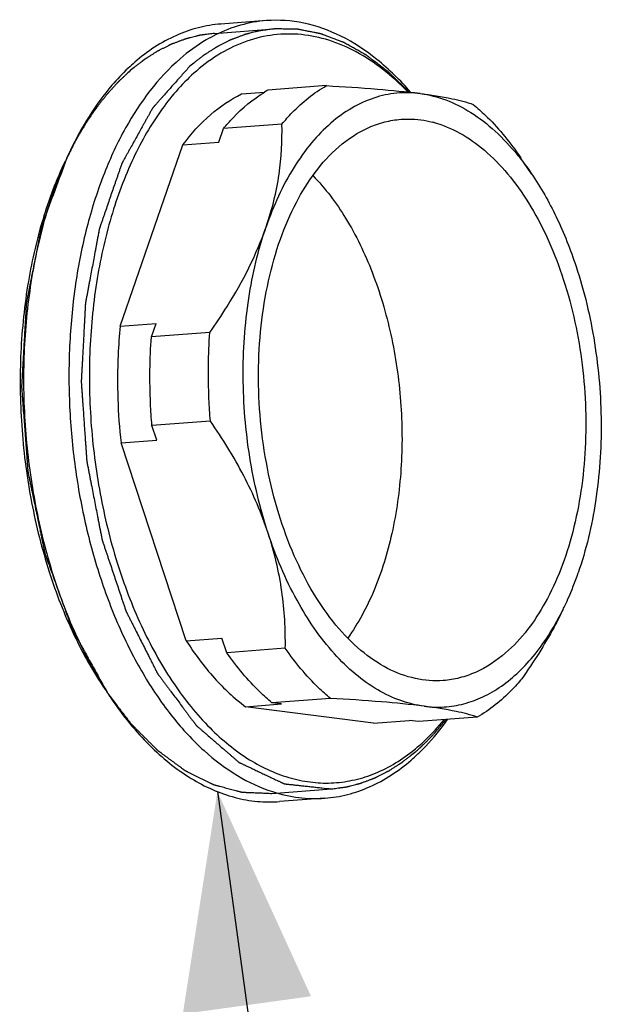
# Model space of a CAD drawing. Units: millimetres. Extents: x 0 to 1236, y 0 to 874.
# Drawn here: x 442 to 462, y 573 to 607 of the extents above; entities that cross this region are included whole.
import ezdxf

# ---------------------------------------------------------------- set-up
doc = ezdxf.new("R2010")
doc.units = ezdxf.units.MM
doc.header["$LTSCALE"] = 67.941176
doc.layers.get('0').update_dxf_attribs({"linetype": 'CONTINUOUS'})
doc.layers.add('DETAILS', color=7, linetype='CONTINUOUS')
doc.layers.add('GEOM', color=7, linetype='CONTINUOUS')
doc.styles.get("Standard").update_dxf_attribs({"font": 'tahoma.ttf'})
doc.dimstyles.get("Standard").update_dxf_attribs({"dimtxt": 7.352941, "dimasz": 7.352941, "dimexe": 0.5, "dimexo": 1.6, "dimtad": 1, "dimdec": 3, "dimdsep": 46, "dimtxsty": 'STANDARD', "dimblk": '_FILLED', "dimblk1": '_FILLED', "dimblk2": '_FILLED', "dimcen": 0.09, "dimadec": 3, "dimazin": 2, "dimtol": 1, "dimtp": 0.003, "dimtm": 0.003, "dimtfac": 1, "dimtdec": 3, "dimtofl": 0, "dimtmove": 0, "dimatfit": 3, "dimldrblk": '_FILLED', "dimfxl": 1, "dimtolj": 1, "dimarcsym": 0})

# ---------------------------------------------------------------- blocks, each defined once
blk = doc.blocks.new('_FILLED')
at = {"color": 0, "linetype": 'BYBLOCK'}
blk.add_solid([(0, 0), (-1, 0.3), (-1, -0.3)], dxfattribs=at)

msp = doc.modelspace()

# ---------------------------------------------------------------- linework, layer by layer
at = {"color": 7, "linetype": 'CONTINUOUS'}
for p, q in [((450.809, 606.706), (449.262, 606.59)), ((445.315, 583.895), (445.32, 583.887)), ((452.806, 580.181), (451.26, 580.065))]:
    msp.add_line(p, q, dxfattribs=at)
at = {"color": 2, "linetype": 'CONTINUOUS'}
for p, q in [((449.041, 606.272), (451.075, 606.426)), ((450.993, 580.346), (453.027, 580.499))]:
    msp.add_line(p, q, dxfattribs=at)
at = {"color": 7, "linetype": 'CONTINUOUS'}
for centre, radius, start, end in [((450.782, 600.139), 6.812, 130.9001, 133.4913), ((455.585, 599.775), 3.581, 74.6548, 75.607), ((455.705, 596.726), 12.841, 154.3549, 156.1654), ((456.246, 590.844), 12.954, 212.4871, 214.2474), ((451.899, 586.704), 6.272, 309.0475, 310.899), ((451.287, 586.632), 6.811, 310.9001, 313.4914)]:
    msp.add_arc(centre, radius, start, end, dxfattribs=at)
for points, knots in [([(449.262, 606.59), (449.003, 606.57), (448.481, 606.484), (447.45, 606.124), (446.747, 605.656), (446.321, 605.288)], [0, 0, 0, 0, 0.239072, 0.482903, 1, 1, 1, 1]), ([(450.809, 606.706), (450.511, 606.684), (449.911, 606.577), (449.345, 606.354), (449.071, 606.217)], [0, 0, 0, 0, 0.493575, 1, 1, 1, 1]), ([(455.726, 604.265), (455.376, 604.669), (454.646, 605.391), (453.411, 606.207), (452.119, 606.675), (451.233, 606.738), (450.809, 606.706)], [0, 0, 0, 0, 0.282136, 0.538852, 0.775186, 1, 1, 1, 1]), ([(455.635, 604.272), (455.366, 604.55), (454.812, 605.054), (453.906, 605.655), (452.968, 606.061), (452.013, 606.263), (451.059, 606.254), (450.124, 606.035), (449.228, 605.611), (448.684, 605.211), (448.423, 604.986)], [0, 0, 0, 0, 0.143094, 0.276213, 0.400851, 0.519415, 0.6351, 0.75152, 0.872188, 1, 1, 1, 1]), ([(449.071, 606.217), (448.966, 606.165), (448.54, 605.933), (448.145, 605.645), (447.868, 605.405)], [0, 0, 0, 0, 0.242516, 1, 1, 1, 1]), ([(447.868, 605.405), (447.112, 604.75), (446.153, 603.458), (445.237, 601.48), (444.676, 599.736), (444.289, 597.844), (444.082, 595.846), (444.061, 593.79), (444.226, 591.725), (444.573, 589.702), (445.095, 587.77), (445.672, 586.252), (446.213, 585.124), (446.781, 584.099), (447.562, 582.954), (448.623, 581.803), (449.767, 580.931), (450.6, 580.539), (451.015, 580.405)], [0, 0, 0, 0, 0.105431, 0.16548, 0.229916, 0.298044, 0.368939, 0.441528, 0.514648, 0.587112, 0.657764, 0.725543, 0.758078, 0.789573, 0.849131, 0.903901, 0.953977, 1, 1, 1, 1]), ([(446.093, 605.081), (445.9, 604.898), (445.115, 604.065), (444.508, 603.075), (444.129, 602.284)], [0, 0, 0, 0, 0.232394, 1, 1, 1, 1]), ([(448.423, 604.986), (447.984, 604.606), (447.164, 603.675), (446.197, 601.981), (445.455, 599.977), (444.965, 597.736), (444.742, 595.338), (444.795, 592.871), (445.122, 590.427), (445.71, 588.095), (446.539, 585.96), (447.579, 584.101), (448.795, 582.584), (450.15, 581.465), (451.39, 580.895), (452.382, 580.704), (453.113, 580.686), (453.835, 580.792), (454.791, 581.1), (455.449, 581.508), (455.85, 581.833)], [0, 0, 0, 0, 0.0543, 0.114912, 0.181635, 0.253511, 0.329071, 0.406529, 0.483952, 0.559409, 0.631122, 0.697639, 0.758022, 0.812104, 0.860771, 0.883771, 0.906319, 0.92883, 0.951721, 1, 1, 1, 1]), ([(453.277, 602.402), (453.584, 602.668), (454.092, 603.005), (454.836, 603.265), (455.212, 603.327), (455.4, 603.342)], [0, 0, 0, 0, 0.517108, 0.760936, 1, 1, 1, 1]), ([(455.4, 603.342), (455.489, 603.348), (455.85, 603.36), (456.212, 603.311), (456.475, 603.243)], [0, 0, 0, 0, 0.247592, 1, 1, 1, 1]), ([(456.532, 603.228), (456.835, 603.145), (457.446, 602.887), (458.29, 602.286), (459.075, 601.476), (459.785, 600.478), (460.403, 599.316), (461.098, 597.553), (461.643, 595.138), (461.751, 592.64), (461.56, 590.674), (461.284, 589.288), (460.88, 588.01), (460.215, 586.561), (459.516, 585.613), (458.964, 585.135)], [0, 0, 0, 0, 0.045585, 0.095107, 0.149331, 0.208431, 0.272113, 0.33973, 0.482819, 0.628984, 0.700282, 0.76883, 0.833669, 0.894074, 1, 1, 1, 1]), ([(456.841, 584.196), (456.524, 584.172), (455.861, 584.223), (454.896, 584.587), (453.978, 585.219), (453.131, 586.095), (452.372, 587.189), (451.723, 588.469), (451.199, 589.9), (450.686, 591.97), (450.485, 594.136), (450.603, 596.281), (450.849, 597.811), (451.247, 599.228), (451.93, 600.831), (452.676, 601.882), (453.277, 602.402)], [0, 0, 0, 0, 0.043739, 0.089868, 0.14019, 0.195685, 0.256566, 0.322447, 0.392501, 0.465593, 0.615274, 0.689159, 0.760479, 0.828016, 0.890817, 1, 1, 1, 1]), ([(443.952, 601.916), (443.643, 601.272), (443.117, 599.875), (442.615, 597.627), (442.384, 595.218), (442.431, 592.738), (442.756, 590.279), (443.345, 587.932), (444.178, 585.785), (444.907, 584.482), (445.309, 583.892)], [0, 0, 0, 0, 0.114205, 0.237385, 0.367012, 0.499998, 0.632984, 0.762612, 0.885794, 1, 1, 1, 1]), ([(443.959, 601.915), (443.669, 601.259), (443.177, 599.849), (442.71, 597.6), (442.499, 595.206), (442.552, 592.748), (442.867, 590.31), (443.434, 587.974), (444.232, 585.82), (444.929, 584.5), (445.315, 583.895)], [0, 0, 0, 0, 0.115154, 0.238519, 0.367736, 0.499989, 0.632244, 0.761465, 0.884837, 1, 1, 1, 1]), ([(452.395, 601.42), (452.823, 600.983), (453.605, 599.934), (454.488, 598.09), (455.111, 595.979), (455.439, 593.718), (455.454, 591.433), (455.154, 589.252), (454.556, 587.297), (453.94, 586.142), (453.583, 585.646)], [0, 0, 0, 0, 0.109, 0.231027, 0.362889, 0.499996, 0.637104, 0.768968, 0.890999, 1, 1, 1, 1]), ([(458.964, 585.135), (458.657, 584.869), (458.149, 584.532), (457.405, 584.272), (457.028, 584.21), (456.841, 584.196)], [0, 0, 0, 0, 0.517108, 0.760936, 1, 1, 1, 1]), ([(445.539, 583.554), (445.919, 582.996), (446.727, 581.991), (448.151, 580.825), (449.454, 580.239), (450.495, 580.052), (451.008, 580.046), (451.26, 580.065)], [0, 0, 0, 0, 0.289579, 0.54864, 0.781642, 0.891841, 1, 1, 1, 1]), ([(455.975, 581.69), (456.066, 581.776), (456.433, 582.143), (456.761, 582.547), (456.99, 582.867)], [0, 0, 0, 0, 0.241274, 1, 1, 1, 1]), ([(456.005, 581.963), (456.081, 582.029), (456.388, 582.307), (456.668, 582.613), (456.867, 582.856)], [0, 0, 0, 0, 0.242535, 1, 1, 1, 1]), ([(452.806, 580.181), (453.065, 580.201), (453.587, 580.287), (454.618, 580.648), (455.321, 581.115), (455.747, 581.483)], [0, 0, 0, 0, 0.239072, 0.482903, 1, 1, 1, 1]), ([(451.015, 580.405), (451.306, 580.31), (451.899, 580.175), (452.508, 580.159), (452.806, 580.181)], [0, 0, 0, 0, 0.506434, 1, 1, 1, 1])]:
    msp.add_open_spline(points, degree=3, knots=knots, dxfattribs=at)
at = {"color": 2, "linetype": 'CONTINUOUS'}
for points, knots in [([(449.041, 606.272), (448.979, 606.264), (448.886, 606.252), (448.778, 606.237), (448.716, 606.229), (448.67, 606.223), (448.631, 606.218), (448.6, 606.214), (448.581, 606.211), (448.566, 606.209), (448.556, 606.208), (448.548, 606.207), (448.541, 606.205), (448.527, 606.202), (448.508, 606.197), (448.478, 606.189), (448.44, 606.18), (448.379, 606.164), (448.302, 606.145), (448.226, 606.126), (448.173, 606.113), (448.142, 606.105), (448.119, 606.099), (448.097, 606.093), (448.079, 606.089), (448.068, 606.086), (448.062, 606.085), (448.057, 606.083), (448.049, 606.08), (448.039, 606.076), (448.023, 606.071), (448.003, 606.063), (447.972, 606.051), (447.932, 606.036), (447.885, 606.019), (447.838, 606.001), (447.791, 605.983), (447.743, 605.965), (447.696, 605.948), (447.657, 605.933), (447.625, 605.921), (447.602, 605.912), (447.582, 605.905), (447.568, 605.899), (447.56, 605.896), (447.554, 605.894), (447.549, 605.891), (447.541, 605.888), (447.529, 605.881), (447.51, 605.872), (447.488, 605.861), (447.459, 605.846), (447.423, 605.828), (447.379, 605.805), (447.335, 605.783), (447.291, 605.761), (447.247, 605.739), (447.203, 605.716), (447.167, 605.698), (447.138, 605.683), (447.119, 605.674), (447.105, 605.666), (447.095, 605.662), (447.088, 605.658), (447.081, 605.654), (447.069, 605.646), (447.051, 605.634), (447.022, 605.616), (446.987, 605.593), (446.93, 605.557), (446.859, 605.511), (446.788, 605.466), (446.738, 605.434), (446.709, 605.416), (446.688, 605.402), (446.667, 605.389), (446.651, 605.378), (446.64, 605.372), (446.636, 605.369), (446.632, 605.366), (446.629, 605.364), (446.622, 605.359), (446.613, 605.352), (446.599, 605.34), (446.58, 605.326), (446.551, 605.303), (446.515, 605.274), (446.471, 605.24), (446.413, 605.194), (446.312, 605.114), (446.224, 605.046), (446.166, 605)], [0, 0, 0, 0, 0.0625, 0.09375, 0.109375, 0.125, 0.140625, 0.148438, 0.15625, 0.160156, 0.164062, 0.166016, 0.167969, 0.171875, 0.179688, 0.1875, 0.203125, 0.21875, 0.25, 0.28125, 0.296875, 0.304688, 0.3125, 0.320312, 0.328125, 0.330078, 0.332031, 0.333984, 0.335938, 0.339844, 0.34375, 0.351562, 0.359375, 0.375, 0.390625, 0.40625, 0.421875, 0.4375, 0.453125, 0.46875, 0.476562, 0.484375, 0.492188, 0.496094, 0.498047, 0.5, 0.501953, 0.503906, 0.507812, 0.515625, 0.523438, 0.53125, 0.546875, 0.5625, 0.578125, 0.59375, 0.609375, 0.625, 0.640625, 0.648438, 0.65625, 0.660156, 0.664062, 0.666016, 0.667969, 0.671875, 0.679688, 0.6875, 0.703125, 0.71875, 0.75, 0.78125, 0.796875, 0.804688, 0.8125, 0.820312, 0.828125, 0.830078, 0.832031, 0.833008, 0.833984, 0.835938, 0.839844, 0.84375, 0.851562, 0.859375, 0.875, 0.890625, 0.90625, 0.9375, 1, 1, 1, 1]), ([(451.075, 606.426), (451.013, 606.417), (450.921, 606.405), (450.813, 606.391), (450.751, 606.382), (450.704, 606.376), (450.666, 606.371), (450.635, 606.367), (450.616, 606.364), (450.6, 606.362), (450.591, 606.361), (450.583, 606.36), (450.575, 606.358), (450.562, 606.355), (450.543, 606.35), (450.512, 606.342), (450.474, 606.333), (450.413, 606.318), (450.337, 606.298), (450.261, 606.279), (450.207, 606.266), (450.177, 606.258), (450.154, 606.252), (450.131, 606.247), (450.114, 606.242), (450.103, 606.239), (450.097, 606.238), (450.091, 606.236), (450.083, 606.233), (450.073, 606.23), (450.058, 606.224), (450.038, 606.216), (450.006, 606.204), (449.967, 606.19), (449.92, 606.172), (449.872, 606.154), (449.825, 606.136), (449.778, 606.119), (449.731, 606.101), (449.691, 606.086), (449.66, 606.074), (449.636, 606.065), (449.616, 606.058), (449.603, 606.053), (449.595, 606.05), (449.589, 606.048), (449.583, 606.045), (449.576, 606.041), (449.563, 606.034), (449.545, 606.025), (449.523, 606.014), (449.494, 605.999), (449.457, 605.981), (449.413, 605.958), (449.369, 605.936), (449.326, 605.914), (449.282, 605.892), (449.238, 605.87), (449.201, 605.851), (449.172, 605.836), (449.154, 605.827), (449.139, 605.82), (449.13, 605.815), (449.123, 605.811), (449.115, 605.807), (449.103, 605.799), (449.085, 605.788), (449.057, 605.769), (449.021, 605.747), (448.964, 605.71), (448.893, 605.665), (448.822, 605.619), (448.772, 605.587), (448.744, 605.569), (448.723, 605.555), (448.701, 605.542), (448.685, 605.531), (448.675, 605.525), (448.67, 605.522), (448.667, 605.52), (448.663, 605.517), (448.657, 605.512), (448.648, 605.505), (448.633, 605.493), (448.615, 605.479), (448.586, 605.456), (448.549, 605.428), (448.506, 605.393), (448.448, 605.348), (448.346, 605.267), (448.259, 605.199), (448.201, 605.153)], [0, 0, 0, 0, 0.0625, 0.09375, 0.109375, 0.125, 0.140625, 0.148438, 0.15625, 0.160156, 0.164062, 0.166016, 0.167969, 0.171875, 0.179688, 0.1875, 0.203125, 0.21875, 0.25, 0.28125, 0.296875, 0.304688, 0.3125, 0.320312, 0.328125, 0.330078, 0.332031, 0.333984, 0.335938, 0.339844, 0.34375, 0.351562, 0.359375, 0.375, 0.390625, 0.40625, 0.421875, 0.4375, 0.453125, 0.46875, 0.476562, 0.484375, 0.492188, 0.496094, 0.498047, 0.5, 0.501953, 0.503906, 0.507812, 0.515625, 0.523438, 0.53125, 0.546875, 0.5625, 0.578125, 0.59375, 0.609375, 0.625, 0.640625, 0.648438, 0.65625, 0.660156, 0.664062, 0.666016, 0.667969, 0.671875, 0.679688, 0.6875, 0.703125, 0.71875, 0.75, 0.78125, 0.796875, 0.804688, 0.8125, 0.820312, 0.828125, 0.830078, 0.832031, 0.833008, 0.833984, 0.835938, 0.839844, 0.84375, 0.851562, 0.859375, 0.875, 0.890625, 0.90625, 0.9375, 1, 1, 1, 1]), ([(455.679, 604.266), (455.635, 604.309), (455.546, 604.396), (455.434, 604.504), (455.345, 604.59), (455.278, 604.655), (455.212, 604.72), (455.145, 604.785), (455.089, 604.839), (455.045, 604.882), (455.017, 604.909), (454.994, 604.931), (454.982, 604.943), (454.974, 604.951), (454.969, 604.955), (454.965, 604.959), (454.959, 604.964), (454.952, 604.969), (454.94, 604.978), (454.926, 604.989), (454.903, 605.007), (454.874, 605.029), (454.839, 605.055), (454.792, 605.091), (454.711, 605.153), (454.594, 605.241), (454.478, 605.33), (454.397, 605.391), (454.35, 605.427), (454.315, 605.453), (454.286, 605.475), (454.263, 605.493), (454.248, 605.504), (454.237, 605.513), (454.229, 605.519), (454.224, 605.523), (454.219, 605.526), (454.215, 605.528), (454.206, 605.533), (454.192, 605.541), (454.174, 605.551), (454.156, 605.561), (454.132, 605.575), (454.09, 605.599), (454.03, 605.633), (453.958, 605.673), (453.886, 605.714), (453.814, 605.755), (453.742, 605.795), (453.67, 605.836), (453.61, 605.87), (453.562, 605.897), (453.532, 605.914), (453.508, 605.927), (453.49, 605.938), (453.475, 605.946), (453.464, 605.952), (453.458, 605.955), (453.454, 605.958), (453.449, 605.96), (453.443, 605.962), (453.432, 605.966), (453.417, 605.972), (453.399, 605.979), (453.374, 605.988), (453.344, 606), (453.295, 606.018), (453.233, 606.042), (453.16, 606.069), (453.086, 606.097), (453.013, 606.125), (452.939, 606.153), (452.866, 606.181), (452.805, 606.204), (452.762, 606.22), (452.737, 606.229), (452.719, 606.236), (452.701, 606.243), (452.687, 606.249), (452.678, 606.252), (452.673, 606.254), (452.669, 606.255), (452.662, 606.256), (452.655, 606.258), (452.642, 606.26), (452.627, 606.264), (452.602, 606.268), (452.571, 606.275), (452.534, 606.282), (452.485, 606.292), (452.398, 606.309), (452.275, 606.333), (452.151, 606.358), (452.065, 606.375), (452.016, 606.385), (451.978, 606.392), (451.948, 606.398), (451.923, 606.403), (451.907, 606.406), (451.895, 606.409), (451.887, 606.41), (451.881, 606.412), (451.877, 606.412), (451.872, 606.412), (451.862, 606.412), (451.848, 606.412), (451.829, 606.413), (451.811, 606.413), (451.785, 606.413), (451.741, 606.414), (451.679, 606.415), (451.603, 606.417), (451.528, 606.418), (451.452, 606.419), (451.352, 606.421), (451.226, 606.423), (451.125, 606.425), (451.075, 606.426)], [0, 0, 0, 0, 0.03125, 0.0625, 0.078125, 0.09375, 0.109375, 0.125, 0.140625, 0.148438, 0.15625, 0.160156, 0.164062, 0.165039, 0.166016, 0.166992, 0.167969, 0.169922, 0.171875, 0.175781, 0.179688, 0.1875, 0.195312, 0.203125, 0.21875, 0.25, 0.28125, 0.296875, 0.304688, 0.3125, 0.320312, 0.324219, 0.328125, 0.330078, 0.332031, 0.333008, 0.333984, 0.334961, 0.335938, 0.339844, 0.34375, 0.347656, 0.351562, 0.359375, 0.375, 0.390625, 0.40625, 0.421875, 0.4375, 0.453125, 0.46875, 0.476562, 0.484375, 0.488281, 0.492188, 0.496094, 0.498047, 0.499023, 0.5, 0.500977, 0.501953, 0.503906, 0.507812, 0.511719, 0.515625, 0.523438, 0.53125, 0.546875, 0.5625, 0.578125, 0.59375, 0.609375, 0.625, 0.640625, 0.648438, 0.652344, 0.65625, 0.660156, 0.664062, 0.665039, 0.666016, 0.666992, 0.667969, 0.669922, 0.671875, 0.675781, 0.679688, 0.6875, 0.695312, 0.703125, 0.71875, 0.75, 0.78125, 0.796875, 0.804688, 0.8125, 0.820312, 0.824219, 0.828125, 0.830078, 0.832031, 0.833008, 0.833984, 0.834961, 0.835938, 0.839844, 0.84375, 0.847656, 0.851562, 0.859375, 0.875, 0.890625, 0.90625, 0.921875, 0.9375, 0.96875, 1, 1, 1, 1]), ([(446.166, 605), (446.116, 604.953), (446.041, 604.882), (445.953, 604.8), (445.903, 604.753), (445.866, 604.718), (445.828, 604.682), (445.8, 604.656), (445.781, 604.638), (445.773, 604.631), (445.767, 604.625), (445.761, 604.619), (445.751, 604.607), (445.736, 604.591), (445.712, 604.564), (445.682, 604.531), (445.634, 604.479), (445.574, 604.413), (445.514, 604.347), (445.466, 604.294), (445.436, 604.262), (445.412, 604.235), (445.397, 604.219), (445.386, 604.207), (445.38, 604.201), (445.375, 604.193), (445.368, 604.184), (445.35, 604.162), (445.325, 604.13), (445.291, 604.086), (445.256, 604.043), (445.222, 603.999), (445.188, 603.956), (445.153, 603.912), (445.119, 603.869), (445.091, 603.832), (445.068, 603.803), (445.051, 603.782), (445.036, 603.763), (445.026, 603.751), (445.021, 603.744), (445.016, 603.738), (445.012, 603.732), (445.007, 603.724), (444.998, 603.71), (444.984, 603.691), (444.968, 603.667), (444.946, 603.635), (444.919, 603.596), (444.887, 603.549), (444.854, 603.501), (444.822, 603.454), (444.79, 603.406), (444.757, 603.359), (444.73, 603.32), (444.708, 603.288), (444.695, 603.268), (444.684, 603.253), (444.677, 603.243), (444.672, 603.235), (444.668, 603.228), (444.664, 603.222), (444.656, 603.208), (444.644, 603.188), (444.628, 603.161), (444.612, 603.134), (444.591, 603.098), (444.553, 603.035), (444.5, 602.945), (444.446, 602.855), (444.403, 602.783), (444.377, 602.738), (444.355, 602.702), (444.342, 602.679), (444.333, 602.664), (444.327, 602.655), (444.323, 602.645), (444.317, 602.634), (444.302, 602.606), (444.281, 602.564), (444.252, 602.508), (444.223, 602.453), (444.185, 602.378), (444.118, 602.248), (444.061, 602.137), (444.023, 602.063)], [0, 0, 0, 0, 0.0625, 0.09375, 0.109375, 0.125, 0.140625, 0.15625, 0.160156, 0.164062, 0.166016, 0.167969, 0.171875, 0.179688, 0.1875, 0.203125, 0.21875, 0.25, 0.28125, 0.296875, 0.3125, 0.320312, 0.328125, 0.332031, 0.333984, 0.335938, 0.339844, 0.34375, 0.359375, 0.375, 0.390625, 0.40625, 0.421875, 0.4375, 0.453125, 0.46875, 0.476562, 0.484375, 0.492188, 0.496094, 0.498047, 0.5, 0.501953, 0.503906, 0.507812, 0.515625, 0.523438, 0.53125, 0.546875, 0.5625, 0.578125, 0.59375, 0.609375, 0.625, 0.640625, 0.648438, 0.65625, 0.660156, 0.664062, 0.666016, 0.667969, 0.669922, 0.671875, 0.679688, 0.6875, 0.695312, 0.703125, 0.71875, 0.75, 0.78125, 0.796875, 0.8125, 0.820312, 0.828125, 0.832031, 0.833984, 0.835938, 0.839844, 0.84375, 0.859375, 0.875, 0.890625, 0.90625, 0.9375, 1, 1, 1, 1]), ([(448.201, 605.153), (448.115, 605.057), (447.986, 604.912), (447.815, 604.719), (447.686, 604.574), (447.557, 604.429), (447.428, 604.284), (447.321, 604.164), (447.235, 604.067), (447.171, 603.995), (447.107, 603.922), (447.053, 603.862), (447.015, 603.82), (446.994, 603.796), (446.978, 603.777), (446.962, 603.759), (446.95, 603.746), (446.942, 603.737), (446.938, 603.733), (446.936, 603.73), (446.934, 603.728), (446.932, 603.725), (446.93, 603.721), (446.927, 603.716), (446.923, 603.708), (446.917, 603.698), (446.91, 603.686), (446.902, 603.67), (446.886, 603.643), (446.864, 603.603), (446.838, 603.555), (446.811, 603.508), (446.785, 603.46), (446.749, 603.397), (446.705, 603.317), (446.652, 603.222), (446.581, 603.095), (446.493, 602.937), (446.387, 602.746), (446.281, 602.556), (446.193, 602.397), (446.122, 602.27), (446.069, 602.175), (446.025, 602.096), (445.99, 602.032), (445.963, 601.985), (445.941, 601.945), (445.923, 601.913), (445.912, 601.893), (445.904, 601.878), (445.898, 601.868), (445.894, 601.861), (445.892, 601.857), (445.89, 601.853), (445.888, 601.847), (445.884, 601.837), (445.88, 601.825), (445.874, 601.807), (445.866, 601.783), (445.856, 601.754), (445.843, 601.716), (445.826, 601.669), (445.807, 601.612), (445.78, 601.536), (445.748, 601.441), (445.708, 601.328), (445.669, 601.214), (445.617, 601.062), (445.551, 600.872), (445.472, 600.645), (445.394, 600.417), (445.328, 600.227), (445.276, 600.076), (445.243, 599.981), (445.217, 599.905), (445.197, 599.848), (445.177, 599.791), (445.161, 599.744), (445.148, 599.706), (445.138, 599.677), (445.13, 599.654), (445.124, 599.637), (445.121, 599.628), (445.119, 599.622), (445.117, 599.617), (445.116, 599.612), (445.114, 599.605), (445.113, 599.597), (445.111, 599.587), (445.108, 599.573), (445.104, 599.551), (445.099, 599.524), (445.091, 599.481), (445.081, 599.427), (445.069, 599.362), (445.057, 599.297), (445.041, 599.211), (445.021, 599.103), (444.996, 598.973), (444.972, 598.844), (444.94, 598.671), (444.9, 598.455), (444.851, 598.195), (444.811, 597.979), (444.779, 597.806), (444.754, 597.677), (444.73, 597.547), (444.706, 597.417), (444.686, 597.309), (444.67, 597.223), (444.66, 597.169), (444.653, 597.131), (444.649, 597.109), (444.646, 597.093), (444.643, 597.08), (444.641, 597.069), (444.639, 597.058), (444.638, 597.044), (444.637, 597.021), (444.636, 596.993), (444.634, 596.959), (444.632, 596.925), (444.63, 596.88), (444.627, 596.823), (444.622, 596.733), (444.616, 596.62), (444.609, 596.484), (444.599, 596.304), (444.587, 596.078), (444.573, 595.806), (444.558, 595.535), (444.546, 595.309), (444.537, 595.128), (444.529, 594.993), (444.522, 594.857), (444.516, 594.744), (444.511, 594.654), (444.508, 594.586), (444.505, 594.529), (444.502, 594.484), (444.5, 594.45), (444.499, 594.422), (444.498, 594.402), (444.497, 594.392), (444.497, 594.387), (444.498, 594.381), (444.498, 594.374), (444.499, 594.362), (444.5, 594.342), (444.502, 594.313), (444.505, 594.279), (444.508, 594.233), (444.513, 594.153), (444.521, 594.038), (444.531, 593.9), (444.541, 593.763), (444.553, 593.579), (444.569, 593.35), (444.588, 593.074), (444.607, 592.799), (444.623, 592.57), (444.636, 592.386), (444.646, 592.248), (444.654, 592.134), (444.66, 592.042), (444.665, 591.973), (444.67, 591.904), (444.673, 591.847), (444.677, 591.801), (444.679, 591.766), (444.681, 591.738), (444.683, 591.715), (444.684, 591.7), (444.684, 591.689), (444.685, 591.682), (444.685, 591.676), (444.687, 591.67), (444.688, 591.661), (444.691, 591.646), (444.696, 591.624), (444.701, 591.595), (444.71, 591.55), (444.721, 591.494), (444.739, 591.403), (444.761, 591.29), (444.787, 591.154), (444.814, 591.018), (444.849, 590.837), (444.893, 590.61), (444.946, 590.339), (444.999, 590.067), (445.043, 589.84), (445.078, 589.659), (445.105, 589.523), (445.131, 589.387), (445.153, 589.274), (445.171, 589.184), (445.182, 589.127), (445.191, 589.082), (445.196, 589.053), (445.201, 589.031), (445.203, 589.017), (445.205, 589.007), (445.206, 589.001), (445.208, 588.996), (445.21, 588.989), (445.214, 588.979), (445.218, 588.966), (445.225, 588.946), (445.234, 588.92), (445.244, 588.889), (445.258, 588.848), (445.275, 588.796), (445.296, 588.734), (445.316, 588.673), (445.344, 588.59), (445.378, 588.487), (445.42, 588.363), (445.475, 588.198), (445.544, 587.992), (445.626, 587.745), (445.709, 587.497), (445.792, 587.25), (445.861, 587.044), (445.909, 586.9), (445.937, 586.817), (445.957, 586.755), (445.975, 586.704), (445.988, 586.663), (445.997, 586.637), (446.004, 586.616), (446.009, 586.601), (446.013, 586.588), (446.017, 586.577), (446.019, 586.571), (446.021, 586.566), (446.023, 586.561), (446.027, 586.553), (446.035, 586.538), (446.046, 586.515), (446.06, 586.488), (446.078, 586.452), (446.101, 586.407), (446.128, 586.352), (446.165, 586.28), (446.21, 586.19), (446.265, 586.081), (446.32, 585.973), (446.393, 585.829), (446.484, 585.648), (446.594, 585.431), (446.703, 585.214), (446.794, 585.034), (446.867, 584.889), (446.913, 584.799), (446.95, 584.727), (446.977, 584.672), (447.004, 584.618), (447.027, 584.573), (447.045, 584.537), (447.059, 584.51), (447.073, 584.483), (447.084, 584.46), (447.093, 584.442), (447.099, 584.431), (447.104, 584.423), (447.11, 584.416), (447.117, 584.407), (447.125, 584.395), (447.137, 584.38), (447.156, 584.354), (447.184, 584.317), (447.229, 584.257), (447.284, 584.182), (447.351, 584.093), (447.418, 584.003), (447.485, 583.914), (447.574, 583.794), (447.686, 583.645), (447.82, 583.465), (447.931, 583.316), (448.02, 583.197), (448.087, 583.107), (448.154, 583.017), (448.21, 582.943), (448.254, 582.883), (448.288, 582.838), (448.321, 582.793), (448.349, 582.756), (448.372, 582.726), (448.385, 582.707), (448.397, 582.693), (448.404, 582.683), (448.409, 582.676), (448.413, 582.67), (448.417, 582.665), (448.42, 582.663), (448.423, 582.66), (448.427, 582.657), (448.433, 582.652), (448.441, 582.645), (448.45, 582.637), (448.462, 582.626), (448.478, 582.613), (448.502, 582.592), (448.533, 582.565), (448.57, 582.533), (448.607, 582.501), (448.656, 582.458), (448.718, 582.405), (448.817, 582.32), (448.915, 582.234), (449.014, 582.149), (449.113, 582.063), (449.236, 581.957), (449.359, 581.85), (449.458, 581.765), (449.532, 581.701), (449.606, 581.637), (449.667, 581.583), (449.717, 581.541), (449.754, 581.509), (449.784, 581.482), (449.809, 581.461), (449.827, 581.445), (449.843, 581.431), (449.855, 581.421), (449.863, 581.414), (449.869, 581.409), (449.873, 581.405), (449.876, 581.404), (449.879, 581.402), (449.885, 581.4), (449.893, 581.396), (449.907, 581.389), (449.923, 581.382), (449.949, 581.369), (449.982, 581.354), (450.021, 581.335), (450.061, 581.316), (450.1, 581.298), (450.153, 581.273), (450.218, 581.242), (450.324, 581.192), (450.455, 581.13), (450.612, 581.056), (450.77, 580.981), (450.901, 580.919), (451.006, 580.869), (451.085, 580.832), (451.151, 580.801), (451.203, 580.776), (451.243, 580.758), (451.282, 580.739), (451.322, 580.72), (451.354, 580.705), (451.377, 580.694), (451.391, 580.688), (451.4, 580.683), (451.409, 580.679), (451.415, 580.676), (451.419, 580.674), (451.423, 580.673), (451.425, 580.672), (451.428, 580.672), (451.431, 580.671), (451.435, 580.671), (451.445, 580.67), (451.461, 580.668), (451.481, 580.666), (451.501, 580.663), (451.528, 580.661), (451.576, 580.655), (451.644, 580.648), (451.725, 580.639), (451.807, 580.631), (451.915, 580.619), (452.051, 580.604), (452.213, 580.587), (452.376, 580.569), (452.539, 580.552), (452.756, 580.528), (452.919, 580.511), (453.027, 580.499)], [0, 0, 0, 0, 0.015625, 0.023438, 0.03125, 0.039062, 0.046875, 0.054688, 0.058594, 0.0625, 0.066406, 0.070312, 0.072266, 0.073242, 0.074219, 0.075195, 0.076172, 0.076416, 0.07666, 0.076782, 0.076904, 0.077026, 0.077148, 0.077393, 0.077637, 0.078125, 0.078613, 0.079102, 0.080078, 0.082031, 0.083984, 0.085938, 0.087891, 0.089844, 0.09375, 0.097656, 0.101562, 0.109375, 0.117188, 0.125, 0.132812, 0.136719, 0.140625, 0.144531, 0.146484, 0.148438, 0.150391, 0.151367, 0.152344, 0.152832, 0.15332, 0.153564, 0.153687, 0.153809, 0.154053, 0.154297, 0.154785, 0.155273, 0.15625, 0.157227, 0.158203, 0.160156, 0.162109, 0.164062, 0.167969, 0.171875, 0.175781, 0.179688, 0.1875, 0.195312, 0.203125, 0.210938, 0.214844, 0.21875, 0.220703, 0.222656, 0.224609, 0.226562, 0.227539, 0.228516, 0.229492, 0.22998, 0.230225, 0.230469, 0.230591, 0.230713, 0.230957, 0.231201, 0.231445, 0.231934, 0.232422, 0.233398, 0.234375, 0.236328, 0.238281, 0.240234, 0.242188, 0.246094, 0.25, 0.253906, 0.257812, 0.265625, 0.273438, 0.28125, 0.285156, 0.289062, 0.292969, 0.296875, 0.300781, 0.302734, 0.304688, 0.305664, 0.306152, 0.306641, 0.307129, 0.307373, 0.307617, 0.308105, 0.308594, 0.30957, 0.310547, 0.311523, 0.3125, 0.314453, 0.316406, 0.320312, 0.324219, 0.328125, 0.335938, 0.34375, 0.351562, 0.359375, 0.363281, 0.367188, 0.371094, 0.375, 0.376953, 0.378906, 0.380859, 0.381836, 0.382812, 0.383789, 0.384277, 0.384521, 0.384644, 0.384766, 0.38501, 0.385254, 0.385742, 0.386719, 0.387695, 0.388672, 0.390625, 0.394531, 0.398438, 0.402344, 0.40625, 0.414062, 0.421875, 0.429688, 0.4375, 0.441406, 0.445312, 0.449219, 0.451172, 0.453125, 0.455078, 0.457031, 0.458008, 0.458984, 0.459961, 0.460449, 0.460938, 0.461182, 0.461426, 0.461548, 0.46167, 0.461914, 0.462402, 0.462891, 0.463867, 0.464844, 0.466797, 0.46875, 0.472656, 0.476562, 0.480469, 0.484375, 0.492188, 0.5, 0.507812, 0.515625, 0.519531, 0.523438, 0.527344, 0.53125, 0.533203, 0.535156, 0.536133, 0.537109, 0.537598, 0.538086, 0.53833, 0.538452, 0.538574, 0.538818, 0.539062, 0.539551, 0.540039, 0.541016, 0.541992, 0.542969, 0.544922, 0.546875, 0.548828, 0.550781, 0.554688, 0.558594, 0.5625, 0.570312, 0.578125, 0.585938, 0.59375, 0.601562, 0.605469, 0.607422, 0.609375, 0.611328, 0.612305, 0.613281, 0.61377, 0.614258, 0.614746, 0.61499, 0.615234, 0.615356, 0.615479, 0.615723, 0.616211, 0.617188, 0.618164, 0.619141, 0.621094, 0.623047, 0.625, 0.628906, 0.632812, 0.636719, 0.640625, 0.648438, 0.65625, 0.664062, 0.671875, 0.675781, 0.679688, 0.681641, 0.683594, 0.685547, 0.6875, 0.688477, 0.689453, 0.69043, 0.691406, 0.691895, 0.692383, 0.692627, 0.692871, 0.693359, 0.693848, 0.694336, 0.695312, 0.697266, 0.699219, 0.703125, 0.707031, 0.710938, 0.714844, 0.71875, 0.726562, 0.734375, 0.742188, 0.746094, 0.75, 0.753906, 0.757812, 0.759766, 0.761719, 0.763672, 0.765625, 0.766602, 0.767578, 0.768066, 0.768555, 0.768799, 0.769043, 0.769287, 0.769409, 0.769531, 0.769775, 0.77002, 0.770508, 0.770996, 0.771484, 0.772461, 0.773438, 0.775391, 0.777344, 0.779297, 0.78125, 0.785156, 0.789062, 0.796875, 0.800781, 0.804688, 0.8125, 0.820312, 0.824219, 0.828125, 0.832031, 0.835938, 0.837891, 0.839844, 0.841797, 0.842773, 0.84375, 0.844727, 0.845215, 0.845703, 0.845947, 0.846191, 0.846313, 0.846436, 0.84668, 0.847168, 0.847656, 0.848633, 0.849609, 0.851562, 0.853516, 0.855469, 0.857422, 0.859375, 0.863281, 0.867188, 0.875, 0.882812, 0.890625, 0.898438, 0.902344, 0.90625, 0.910156, 0.912109, 0.914062, 0.916016, 0.917969, 0.919922, 0.920898, 0.921387, 0.921875, 0.922363, 0.922607, 0.922852, 0.922974, 0.923096, 0.923218, 0.92334, 0.923584, 0.923828, 0.924805, 0.925781, 0.926758, 0.927734, 0.929688, 0.933594, 0.9375, 0.941406, 0.945312, 0.953125, 0.960938, 0.96875, 0.976562, 0.984375, 1, 1, 1, 1]), ([(444.023, 602.063), (443.959, 601.892), (443.864, 601.636), (443.737, 601.295), (443.642, 601.039), (443.547, 600.783), (443.468, 600.57), (443.404, 600.399), (443.357, 600.272), (443.317, 600.165), (443.285, 600.08), (443.261, 600.016), (443.238, 599.952), (443.214, 599.888), (443.194, 599.834), (443.18, 599.797), (443.172, 599.776), (443.166, 599.76), (443.161, 599.746), (443.157, 599.736), (443.155, 599.729), (443.153, 599.724), (443.152, 599.718), (443.149, 599.707), (443.147, 599.692), (443.143, 599.674), (443.138, 599.65), (443.132, 599.619), (443.125, 599.583), (443.115, 599.535), (443.098, 599.45), (443.074, 599.329), (443.045, 599.183), (443.016, 599.038), (442.978, 598.844), (442.93, 598.602), (442.872, 598.311), (442.824, 598.069), (442.785, 597.875), (442.756, 597.729), (442.727, 597.584), (442.703, 597.463), (442.684, 597.366), (442.669, 597.293), (442.657, 597.233), (442.648, 597.184), (442.642, 597.154), (442.637, 597.13), (442.633, 597.112), (442.63, 597.093), (442.627, 597.08), (442.625, 597.071), (442.624, 597.065), (442.624, 597.056), (442.623, 597.047), (442.622, 597.027), (442.62, 596.998), (442.618, 596.959), (442.615, 596.907), (442.611, 596.843), (442.607, 596.765), (442.601, 596.661), (442.594, 596.531), (442.585, 596.376), (442.573, 596.168), (442.559, 595.909), (442.541, 595.598), (442.526, 595.339), (442.514, 595.131), (442.506, 594.976), (442.497, 594.82), (442.488, 594.664), (442.481, 594.535), (442.475, 594.431), (442.471, 594.366), (442.468, 594.314), (442.466, 594.282), (442.465, 594.256), (442.464, 594.24), (442.463, 594.228), (442.463, 594.223), (442.463, 594.22), (442.463, 594.215), (442.464, 594.207), (442.465, 594.194), (442.466, 594.178), (442.468, 594.151), (442.47, 594.118), (442.473, 594.079), (442.477, 594.026), (442.482, 593.96), (442.488, 593.881), (442.494, 593.802), (442.502, 593.697), (442.511, 593.565), (442.527, 593.354), (442.546, 593.091), (442.57, 592.775), (442.593, 592.459), (442.613, 592.195), (442.628, 591.984), (442.638, 591.853), (442.646, 591.747), (442.652, 591.668), (442.658, 591.589), (442.663, 591.523), (442.667, 591.471), (442.669, 591.431), (442.672, 591.398), (442.674, 591.372), (442.675, 591.355), (442.676, 591.342), (442.677, 591.335), (442.677, 591.33), (442.678, 591.327), (442.679, 591.321), (442.681, 591.31), (442.684, 591.294), (442.69, 591.269), (442.696, 591.237), (442.707, 591.186), (442.72, 591.122), (442.741, 591.021), (442.767, 590.893), (442.799, 590.741), (442.831, 590.588), (442.862, 590.435), (442.905, 590.232), (442.957, 589.977), (443.021, 589.672), (443.074, 589.417), (443.116, 589.214), (443.147, 589.061), (443.174, 588.934), (443.195, 588.832), (443.211, 588.756), (443.224, 588.692), (443.235, 588.641), (443.242, 588.603), (443.248, 588.575), (443.252, 588.555), (443.254, 588.546), (443.256, 588.538), (443.258, 588.532), (443.261, 588.523), (443.266, 588.51), (443.274, 588.486), (443.285, 588.457), (443.298, 588.421), (443.315, 588.374), (443.336, 588.315), (443.362, 588.244), (443.396, 588.15), (443.438, 588.031), (443.489, 587.89), (443.54, 587.748), (443.608, 587.559), (443.693, 587.323), (443.795, 587.039), (443.88, 586.803), (443.948, 586.614), (443.998, 586.472), (444.049, 586.33), (444.092, 586.212), (444.122, 586.13), (444.139, 586.082), (444.151, 586.047), (444.162, 586.017), (444.17, 585.994), (444.177, 585.976), (444.182, 585.961), (444.186, 585.951), (444.188, 585.945), (444.191, 585.94), (444.194, 585.934), (444.2, 585.924), (444.207, 585.911), (444.215, 585.896), (444.226, 585.877), (444.24, 585.852), (444.256, 585.822), (444.279, 585.782), (444.306, 585.732), (444.339, 585.672), (444.373, 585.612), (444.417, 585.532), (444.472, 585.433), (444.538, 585.313), (444.627, 585.153), (444.737, 584.954), (444.87, 584.714), (445.003, 584.475), (445.18, 584.156), (445.312, 583.916), (445.401, 583.756)], [0, 0, 0, 0, 0.03125, 0.046875, 0.0625, 0.078125, 0.09375, 0.101562, 0.109375, 0.117188, 0.121094, 0.125, 0.128906, 0.132812, 0.136719, 0.138672, 0.139648, 0.140625, 0.141602, 0.14209, 0.142578, 0.142822, 0.143066, 0.143555, 0.144531, 0.145508, 0.146484, 0.148438, 0.150391, 0.152344, 0.15625, 0.164062, 0.171875, 0.179688, 0.1875, 0.203125, 0.21875, 0.234375, 0.242188, 0.25, 0.257812, 0.265625, 0.269531, 0.273438, 0.277344, 0.279297, 0.28125, 0.282227, 0.283203, 0.28418, 0.285156, 0.2854, 0.285645, 0.286133, 0.286621, 0.287109, 0.289062, 0.291016, 0.292969, 0.296875, 0.300781, 0.304688, 0.3125, 0.320312, 0.328125, 0.34375, 0.359375, 0.375, 0.382812, 0.390625, 0.398438, 0.40625, 0.414062, 0.417969, 0.421875, 0.423828, 0.425781, 0.426758, 0.427734, 0.428223, 0.428467, 0.428589, 0.428711, 0.429199, 0.429688, 0.430664, 0.431641, 0.433594, 0.435547, 0.4375, 0.441406, 0.445312, 0.449219, 0.453125, 0.460938, 0.46875, 0.484375, 0.5, 0.515625, 0.53125, 0.539062, 0.546875, 0.550781, 0.554688, 0.558594, 0.5625, 0.564453, 0.566406, 0.568359, 0.569336, 0.570312, 0.570801, 0.571289, 0.571411, 0.571533, 0.571777, 0.572266, 0.573242, 0.574219, 0.576172, 0.578125, 0.582031, 0.585938, 0.59375, 0.601562, 0.609375, 0.617188, 0.625, 0.640625, 0.65625, 0.671875, 0.679688, 0.6875, 0.695312, 0.699219, 0.703125, 0.707031, 0.708984, 0.710938, 0.712891, 0.713379, 0.713867, 0.714355, 0.7146, 0.714844, 0.71582, 0.716797, 0.71875, 0.720703, 0.722656, 0.726562, 0.730469, 0.734375, 0.742188, 0.75, 0.757812, 0.765625, 0.78125, 0.796875, 0.8125, 0.820312, 0.828125, 0.835938, 0.84375, 0.847656, 0.849609, 0.851562, 0.853516, 0.854492, 0.855469, 0.856445, 0.856934, 0.857178, 0.857422, 0.85791, 0.858398, 0.859375, 0.860352, 0.861328, 0.863281, 0.865234, 0.867188, 0.871094, 0.875, 0.878906, 0.882812, 0.890625, 0.898438, 0.90625, 0.921875, 0.9375, 0.953125, 0.96875, 1, 1, 1, 1]), ([(445.401, 583.756), (445.451, 583.691), (445.553, 583.559), (445.679, 583.395), (445.78, 583.264), (445.856, 583.165), (445.932, 583.066), (446.007, 582.968), (446.071, 582.886), (446.115, 582.828), (446.14, 582.795), (446.159, 582.771), (446.178, 582.746), (446.192, 582.728), (446.202, 582.715), (446.206, 582.71), (446.209, 582.706), (446.212, 582.702), (446.218, 582.696), (446.227, 582.688), (446.241, 582.674), (446.259, 582.656), (446.287, 582.628), (446.322, 582.593), (446.364, 582.551), (446.42, 582.495), (446.49, 582.425), (446.574, 582.341), (446.658, 582.257), (446.742, 582.173), (446.826, 582.089), (446.896, 582.019), (446.952, 581.963), (446.994, 581.921), (447.029, 581.886), (447.057, 581.858), (447.075, 581.841), (447.089, 581.827), (447.097, 581.818), (447.104, 581.812), (447.107, 581.808), (447.111, 581.806), (447.115, 581.803), (447.122, 581.797), (447.131, 581.791), (447.146, 581.78), (447.164, 581.767), (447.185, 581.751), (447.214, 581.73), (447.265, 581.693), (447.337, 581.64), (447.423, 581.576), (447.51, 581.512), (447.596, 581.449), (447.682, 581.385), (447.755, 581.332), (447.812, 581.29), (447.855, 581.258), (447.899, 581.226), (447.935, 581.2), (447.963, 581.179), (447.981, 581.165), (447.996, 581.155), (448.007, 581.147), (448.016, 581.14), (448.022, 581.136), (448.026, 581.133), (448.028, 581.131), (448.031, 581.13), (448.035, 581.128), (448.042, 581.124), (448.051, 581.12), (448.063, 581.114), (448.078, 581.106), (448.097, 581.097), (448.128, 581.082), (448.166, 581.063), (448.212, 581.04), (448.258, 581.017), (448.32, 580.987), (448.396, 580.949), (448.488, 580.903), (448.58, 580.858), (448.672, 580.812), (448.764, 580.767), (448.841, 580.729), (448.895, 580.702), (448.925, 580.687), (448.948, 580.676), (448.968, 580.666), (448.983, 580.659), (448.992, 580.654), (449, 580.65), (449.005, 580.648), (449.009, 580.646), (449.013, 580.645), (449.019, 580.643), (449.029, 580.64), (449.044, 580.636), (449.063, 580.631), (449.093, 580.623), (449.131, 580.613), (449.177, 580.601), (449.238, 580.585), (449.314, 580.565), (449.405, 580.54), (449.496, 580.516), (449.587, 580.492), (449.678, 580.468), (449.754, 580.447), (449.815, 580.431), (449.861, 580.419), (449.899, 580.409), (449.929, 580.401), (449.948, 580.396), (449.963, 580.392), (449.973, 580.389), (449.98, 580.387), (449.983, 580.387), (449.987, 580.387), (449.992, 580.386), (450, 580.386), (450.01, 580.386), (450.026, 580.385), (450.046, 580.384), (450.069, 580.383), (450.101, 580.382), (450.156, 580.38), (450.235, 580.376), (450.33, 580.373), (450.425, 580.369), (450.519, 580.365), (450.646, 580.36), (450.803, 580.353), (450.93, 580.348), (450.993, 580.346)], [0, 0, 0, 0, 0.03125, 0.0625, 0.078125, 0.09375, 0.109375, 0.125, 0.140625, 0.148438, 0.152344, 0.15625, 0.160156, 0.164062, 0.165039, 0.166016, 0.166504, 0.166992, 0.167969, 0.169922, 0.171875, 0.175781, 0.179688, 0.1875, 0.195312, 0.203125, 0.21875, 0.234375, 0.25, 0.265625, 0.28125, 0.296875, 0.304688, 0.3125, 0.320312, 0.324219, 0.328125, 0.330078, 0.332031, 0.333008, 0.333496, 0.333984, 0.334961, 0.335938, 0.337891, 0.339844, 0.34375, 0.347656, 0.351562, 0.359375, 0.375, 0.390625, 0.40625, 0.421875, 0.4375, 0.453125, 0.460938, 0.46875, 0.476562, 0.484375, 0.488281, 0.492188, 0.494141, 0.496094, 0.498047, 0.499023, 0.499512, 0.5, 0.500488, 0.500977, 0.501953, 0.503906, 0.505859, 0.507812, 0.511719, 0.515625, 0.523438, 0.53125, 0.539062, 0.546875, 0.5625, 0.578125, 0.59375, 0.609375, 0.625, 0.640625, 0.648438, 0.652344, 0.65625, 0.660156, 0.662109, 0.664062, 0.665039, 0.666016, 0.666504, 0.666992, 0.667969, 0.669922, 0.671875, 0.675781, 0.679688, 0.6875, 0.695312, 0.703125, 0.71875, 0.734375, 0.75, 0.765625, 0.78125, 0.796875, 0.804688, 0.8125, 0.820312, 0.824219, 0.828125, 0.830078, 0.832031, 0.833008, 0.833496, 0.833984, 0.834961, 0.835938, 0.837891, 0.839844, 0.84375, 0.847656, 0.851562, 0.859375, 0.875, 0.890625, 0.90625, 0.921875, 0.9375, 0.96875, 1, 1, 1, 1]), ([(455.902, 581.771), (455.922, 581.789), (455.951, 581.815), (455.986, 581.846), (456.005, 581.864), (456.02, 581.877), (456.035, 581.89), (456.046, 581.9), (456.053, 581.907), (456.057, 581.91), (456.061, 581.914), (456.066, 581.919), (456.073, 581.926), (456.084, 581.936), (456.098, 581.949), (456.12, 581.971), (456.148, 581.997), (456.181, 582.029), (456.209, 582.055), (456.228, 582.074), (456.239, 582.085), (456.25, 582.096), (456.264, 582.11), (456.297, 582.143), (456.335, 582.182), (456.373, 582.221), (456.394, 582.244), (456.411, 582.26), (456.427, 582.278), (456.448, 582.301), (456.485, 582.342), (456.523, 582.383), (456.555, 582.418), (456.568, 582.433), (456.579, 582.445), (456.589, 582.457), (456.607, 582.478), (456.634, 582.509), (456.665, 582.546), (456.696, 582.582), (456.72, 582.61), (456.735, 582.628), (456.742, 582.636), (456.747, 582.642), (456.752, 582.649), (456.762, 582.661), (456.776, 582.678), (456.798, 582.705), (456.825, 582.739), (456.869, 582.794), (456.901, 582.835), (456.923, 582.862)], [0, 0, 0, 0, 0.0625, 0.09375, 0.109375, 0.125, 0.140625, 0.15625, 0.160156, 0.164062, 0.167969, 0.171875, 0.179688, 0.1875, 0.203125, 0.21875, 0.25, 0.28125, 0.3125, 0.328125, 0.335938, 0.34375, 0.359375, 0.375, 0.4375, 0.46875, 0.484375, 0.5, 0.515625, 0.53125, 0.5625, 0.625, 0.640625, 0.65625, 0.664062, 0.671875, 0.6875, 0.71875, 0.75, 0.78125, 0.8125, 0.820312, 0.828125, 0.832031, 0.835938, 0.84375, 0.859375, 0.875, 0.90625, 0.9375, 1, 1, 1, 1]), ([(453.027, 580.499), (453.089, 580.507), (453.182, 580.52), (453.29, 580.534), (453.352, 580.542), (453.398, 580.548), (453.437, 580.553), (453.468, 580.558), (453.487, 580.56), (453.502, 580.562), (453.512, 580.564), (453.52, 580.564), (453.527, 580.566), (453.541, 580.57), (453.56, 580.574), (453.59, 580.582), (453.628, 580.592), (453.689, 580.607), (453.766, 580.626), (453.842, 580.645), (453.895, 580.659), (453.926, 580.666), (453.949, 580.672), (453.971, 580.678), (453.989, 580.682), (454, 580.685), (454.006, 580.686), (454.011, 580.688), (454.019, 580.691), (454.029, 580.695), (454.045, 580.701), (454.065, 580.708), (454.096, 580.72), (454.136, 580.735), (454.183, 580.753), (454.23, 580.77), (454.277, 580.788), (454.325, 580.806), (454.372, 580.824), (454.411, 580.839), (454.443, 580.85), (454.467, 580.859), (454.486, 580.867), (454.5, 580.872), (454.508, 580.875), (454.514, 580.877), (454.519, 580.88), (454.527, 580.884), (454.539, 580.89), (454.558, 580.899), (454.58, 580.91), (454.609, 580.925), (454.645, 580.944), (454.689, 580.966), (454.733, 580.988), (454.777, 581.01), (454.821, 581.033), (454.865, 581.055), (454.901, 581.073), (454.931, 581.088), (454.949, 581.098), (454.963, 581.105), (454.973, 581.11), (454.98, 581.113), (454.987, 581.118), (454.999, 581.126), (455.017, 581.137), (455.046, 581.155), (455.081, 581.178), (455.138, 581.214), (455.209, 581.26), (455.28, 581.305), (455.33, 581.337), (455.359, 581.355), (455.38, 581.369), (455.401, 581.383), (455.417, 581.393), (455.428, 581.4), (455.432, 581.403), (455.436, 581.405), (455.439, 581.408), (455.446, 581.413), (455.455, 581.42), (455.469, 581.431), (455.488, 581.445), (455.517, 581.468), (455.553, 581.497), (455.597, 581.531), (455.655, 581.577), (455.757, 581.657), (455.844, 581.726), (455.902, 581.771)], [0, 0, 0, 0, 0.0625, 0.09375, 0.109375, 0.125, 0.140625, 0.148438, 0.15625, 0.160156, 0.164062, 0.166016, 0.167969, 0.171875, 0.179688, 0.1875, 0.203125, 0.21875, 0.25, 0.28125, 0.296875, 0.304688, 0.3125, 0.320312, 0.328125, 0.330078, 0.332031, 0.333984, 0.335938, 0.339844, 0.34375, 0.351562, 0.359375, 0.375, 0.390625, 0.40625, 0.421875, 0.4375, 0.453125, 0.46875, 0.476562, 0.484375, 0.492188, 0.496094, 0.498047, 0.5, 0.501953, 0.503906, 0.507812, 0.515625, 0.523438, 0.53125, 0.546875, 0.5625, 0.578125, 0.59375, 0.609375, 0.625, 0.640625, 0.648438, 0.65625, 0.660156, 0.664062, 0.666016, 0.667969, 0.671875, 0.679688, 0.6875, 0.703125, 0.71875, 0.75, 0.78125, 0.796875, 0.804688, 0.8125, 0.820312, 0.828125, 0.830078, 0.832031, 0.833008, 0.833984, 0.835938, 0.839844, 0.84375, 0.851562, 0.859375, 0.875, 0.890625, 0.90625, 0.9375, 1, 1, 1, 1])]:
    msp.add_open_spline(points, degree=3, knots=knots, dxfattribs=at)
at = {"layer": 'GEOM', "color": 7, "linetype": 'CONTINUOUS'}
for p, q in [((449.966, 604.205), (450.746, 604.264)), ((452.856, 604.489), (450.862, 604.339)), ((449.185, 602.564), (449.344, 603.025)), ((451.338, 603.175), (449.344, 603.025)), ((447.964, 602.472), (449.185, 602.564)), ((445.827, 596.285), (447.964, 602.472)), ((459.402, 602.139), (459.48, 602.025)), ((459.848, 601.484), (459.478, 602.028)), ((445.827, 596.285), (447.048, 596.377)), ((446.888, 595.917), (447.048, 596.377)), ((448.882, 596.067), (446.888, 595.917)), ((448.902, 593.046), (446.908, 592.895)), ((447.074, 592.393), (446.908, 592.895)), ((445.853, 592.301), (447.074, 592.393)), ((448.075, 585.554), (445.853, 592.301)), ((448.075, 585.554), (449.296, 585.646)), ((449.461, 585.144), (449.296, 585.646)), ((451.455, 585.294), (449.461, 585.144)), ((452.993, 583.587), (450.999, 583.437)), ((451.323, 583.396), (450.999, 583.437)), ((450.102, 583.304), (451.323, 583.396)), ((454.462, 582.744), (450.102, 583.304)), ((454.462, 582.744), (455.683, 582.835)), ((456.007, 582.794), (455.683, 582.835)), ((458.001, 582.944), (456.007, 582.794))]:
    msp.add_line(p, q, dxfattribs=at)
for centre, radius, start, end in [((453.206, 600.279), 4.688, 119.997, 121.6625), ((452.097, 590.954), 9.833, 333.8388, 334.3564)]:
    msp.add_arc(centre, radius, start, end, dxfattribs=at)
for points, knots in [([(449.344, 603.025), (449.45, 603.152), (449.866, 603.619), (450.352, 604.027), (450.745, 604.269)], [0, 0, 0, 0, 0.263536, 1, 1, 1, 1]), ([(456.052, 604.22), (455.789, 604.253), (455.252, 604.263), (454.456, 604.092), (453.693, 603.74), (452.976, 603.217), (452.317, 602.534), (451.5, 601.387), (451.047, 600.383), (450.802, 599.673)], [0, 0, 0, 0, 0.105984, 0.212312, 0.322441, 0.439253, 0.56476, 0.700058, 1, 1, 1, 1]), ([(451.338, 603.175), (451.451, 603.311), (451.899, 603.812), (452.428, 604.242), (452.856, 604.489)], [0, 0, 0, 0, 0.264654, 1, 1, 1, 1]), ([(452.856, 604.489), (453.435, 604.456), (454.502, 604.385), (455.567, 604.282), (456.052, 604.22)], [0, 0, 0, 0, 0.54279, 1, 1, 1, 1]), ([(447.964, 602.472), (448.243, 602.846), (448.842, 603.512), (449.586, 604.021), (449.966, 604.205)], [0, 0, 0, 0, 0.524601, 1, 1, 1, 1]), ([(456.052, 604.22), (456.417, 604.173), (457.028, 604.08), (457.63, 603.93), (457.864, 603.846)], [0, 0, 0, 0, 0.596002, 1, 1, 1, 1]), ([(456.052, 604.22), (456.35, 604.181), (456.956, 604.025), (457.821, 603.583), (458.646, 602.94), (459.139, 602.41), (459.376, 602.119)], [0, 0, 0, 0, 0.223903, 0.462238, 0.720074, 1, 1, 1, 1]), ([(457.864, 603.846), (458.004, 603.73), (458.575, 603.217), (459.068, 602.62), (459.402, 602.139)], [0, 0, 0, 0, 0.236276, 1, 1, 1, 1]), ([(450.802, 599.673), (451.003, 600.255), (451.292, 601.414), (451.355, 602.605), (451.338, 603.175)], [0, 0, 0, 0, 0.519446, 1, 1, 1, 1]), ([(459.376, 602.119), (459.417, 602.069), (459.581, 601.862), (459.736, 601.649), (459.848, 601.484)], [0, 0, 0, 0, 0.245404, 1, 1, 1, 1]), ([(459.848, 601.484), (460.167, 601.017), (460.746, 599.989), (461.18, 598.894), (461.37, 598.315)], [0, 0, 0, 0, 0.481525, 1, 1, 1, 1]), ([(448.882, 596.067), (449.085, 596.357), (449.841, 597.491), (450.472, 598.718), (450.802, 599.673)], [0, 0, 0, 0, 0.259229, 1, 1, 1, 1]), ([(450.87, 589.222), (450.591, 590.068), (450.173, 591.833), (449.951, 594.533), (450.13, 597.183), (450.528, 598.881), (450.802, 599.673)], [0, 0, 0, 0, 0.251898, 0.510175, 0.763177, 1, 1, 1, 1]), ([(461.37, 598.315), (461.649, 597.469), (462.067, 595.704), (462.29, 593.004), (462.111, 590.354), (461.712, 588.656), (461.439, 587.864)], [0, 0, 0, 0, 0.251898, 0.510175, 0.763177, 1, 1, 1, 1]), ([(445.827, 596.285), (445.794, 595.959), (445.697, 594.633), (445.742, 593.297), (445.853, 592.301)], [0, 0, 0, 0, 0.246825, 1, 1, 1, 1]), ([(446.908, 592.895), (446.887, 593.148), (446.822, 594.154), (446.834, 595.165), (446.888, 595.917)], [0, 0, 0, 0, 0.251635, 1, 1, 1, 1]), ([(448.902, 593.046), (448.881, 593.298), (448.815, 594.304), (448.827, 595.315), (448.882, 596.067)], [0, 0, 0, 0, 0.251635, 1, 1, 1, 1]), ([(450.87, 589.222), (450.648, 589.896), (450.074, 591.222), (449.316, 592.447), (448.902, 593.046)], [0, 0, 0, 0, 0.493735, 1, 1, 1, 1]), ([(456.189, 583.318), (455.918, 583.353), (455.367, 583.488), (454.575, 583.864), (453.814, 584.41), (452.821, 585.382), (451.742, 586.976), (451.13, 588.433), (450.87, 589.222)], [0, 0, 0, 0, 0.098375, 0.202331, 0.31384, 0.434046, 0.701004, 1, 1, 1, 1]), ([(451.455, 585.294), (451.464, 585.943), (451.388, 587.275), (451.083, 588.576), (450.87, 589.222)], [0, 0, 0, 0, 0.488072, 1, 1, 1, 1]), ([(460.962, 586.699), (461.006, 586.791), (461.182, 587.172), (461.335, 587.564), (461.439, 587.864)], [0, 0, 0, 0, 0.24392, 1, 1, 1, 1]), ([(456.189, 583.318), (456.414, 583.289), (456.871, 583.273), (457.551, 583.384), (458.212, 583.628), (458.845, 583.999), (459.441, 584.492), (460.201, 585.329), (460.659, 586.081), (460.923, 586.619)], [0, 0, 0, 0, 0.110466, 0.220784, 0.33362, 0.451379, 0.575942, 0.708595, 1, 1, 1, 1]), ([(460.924, 586.619), (460.827, 586.417), (460.409, 585.601), (459.916, 584.825), (459.519, 584.258)], [0, 0, 0, 0, 0.244555, 1, 1, 1, 1]), ([(448.075, 585.554), (448.361, 585.105), (448.968, 584.288), (449.715, 583.589), (450.102, 583.304)], [0, 0, 0, 0, 0.525019, 1, 1, 1, 1]), ([(450.999, 583.437), (450.859, 583.553), (450.288, 584.066), (449.796, 584.663), (449.461, 585.144)], [0, 0, 0, 0, 0.236276, 1, 1, 1, 1]), ([(452.993, 583.587), (452.853, 583.703), (452.282, 584.216), (451.789, 584.813), (451.455, 585.294)], [0, 0, 0, 0, 0.236276, 1, 1, 1, 1]), ([(459.519, 584.258), (459.406, 584.122), (458.958, 583.621), (458.429, 583.191), (458.001, 582.944)], [0, 0, 0, 0, 0.264654, 1, 1, 1, 1]), ([(456.189, 583.318), (455.704, 583.38), (454.639, 583.483), (453.572, 583.554), (452.993, 583.587)], [0, 0, 0, 0, 0.457202, 1, 1, 1, 1]), ([(458.001, 582.944), (457.766, 583.028), (457.165, 583.178), (456.554, 583.271), (456.189, 583.318)], [0, 0, 0, 0, 0.403986, 1, 1, 1, 1])]:
    msp.add_open_spline(points, degree=3, knots=knots, dxfattribs=at)

# ---------------------------------------------------------------- leaders
at = {"layer": 'DETAILS', "color": 2, "linetype": 'CONTINUOUS'}
msp.add_leader([(449.14, 580.407), (452.637, 555.065)], dimstyle='STANDARD', override={"dimtad": 0}, dxfattribs=at)

doc.saveas('drawing.dxf')
